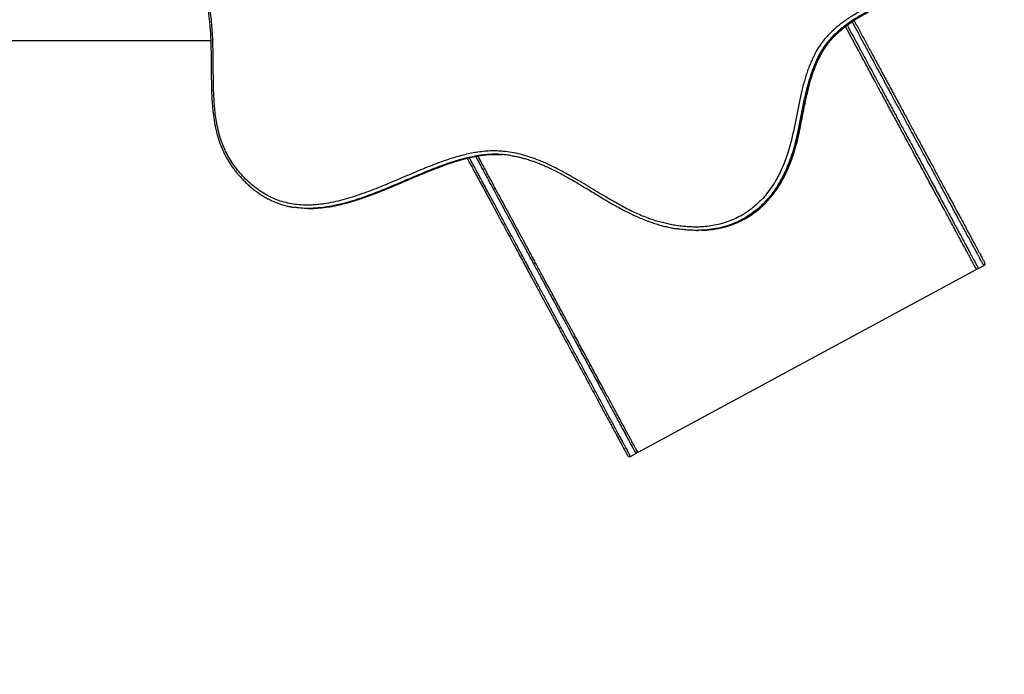
# Model space of a CAD drawing. Units: millimetres. Extents: x 0.6 to 12.9, y 0.4 to 9.
# Drawn here: x 6.5 to 8.3, y 5.1 to 6.3 of the extents above; entities that cross this region are included whole.
import ezdxf

# ---------------------------------------------------------------- set-up
doc = ezdxf.new("R2010")
doc.units = ezdxf.units.MM
doc.header["$PDSIZE"] = -1
doc.styles.add('SLDTEXTSTYLE0', font='TXT', dxfattribs={"width": 0.75})
doc.dimstyles.new('SLDDIMSTYLE0', dxfattribs={"dimtxt": 0.3, "dimasz": 0.3302, "dimexe": 0, "dimexo": 0.0625, "dimgap": 0.075, "dimtad": 1, "dimdec": 0, "dimlfac": 100, "dimrnd": 1e-09, "dimzin": 12, "dimdsep": 46, "dimtxsty": 'SLDTEXTSTYLE0', "dimsah": 1, "dimcen": 0.09, "dimadec": 0, "dimazin": 3, "dimtfac": 1, "dimtdec": 0, "dimtofl": 0, "dimtmove": 0, "dimatfit": 3, "dimfxl": 0, "dimfrac": 2, "dimtolj": 1, "dimtzin": 12, "dimarcsym": 0})

# ---------------------------------------------------------------- blocks, each defined once
blk = doc.blocks.new('_D')
at = {"color": 161, "linetype": 'Continuous', "lineweight": 18}
for p, q in [((3.2857, 4.3086), (3.2857, 2.859)), ((9.766, 4.2721), (9.766, 2.859)), ((9.766, 2.959), (3.2857, 2.959)), ((9.766, 2.959), (6.1259, 2.959))]:
    blk.add_line(p, q, dxfattribs=at)
for points in [[(3.2857, 2.959), (3.6159, 2.9082), (3.6159, 3.0098)], [(9.766, 2.959), (9.4358, 3.0098), (9.4358, 2.9082)]]:
    blk.add_solid(points, dxfattribs=at)
at = {"color": 161, "linetype": 'Continuous', "lineweight": 18, "insert": (6.1259, 3.3457), "char_height": 0.3, "attachment_point": 1, "style": 'SLDTEXTSTYLE0'}
blk.add_mtext('648', dxfattribs=at)
blk = doc.blocks.new('_D_1')
at = {"color": 161, "linetype": 'Continuous', "lineweight": 18}
for p, q in [((9.444, 8.996), (10.866, 8.996)), ((10.766, 8.996), (10.766, 3.959)), ((9.4926, 3.959), (10.866, 3.959))]:
    blk.add_line(p, q, dxfattribs=at)
for points in [[(10.766, 8.996), (10.7152, 8.6658), (10.8168, 8.6658)], [(10.766, 3.959), (10.8168, 4.2892), (10.7152, 4.2892)]]:
    blk.add_solid(points, dxfattribs=at)
at = {"color": 161, "linetype": 'Continuous', "lineweight": 18, "insert": (10.3792, 6.1242), "char_height": 0.3, "attachment_point": 1, "rotation": 90, "style": 'SLDTEXTSTYLE0'}
blk.add_mtext('504', dxfattribs=at)

msp = doc.modelspace()

# ---------------------------------------------------------------- linework, layer by layer
at = {"color": 7, "linetype": 'Continuous', "lineweight": 25}
for p, q in [((6.2131, 6.2149), (6.8569, 6.2149)), ((7.0343, 5.9099), (7.037, 5.9099)), ((7.74, 5.87), (7.7426, 5.87)), ((7.7426, 5.8701), (7.7448, 5.8701)), ((8.2478, 5.8019), (8.2496, 5.7986)), ((8.2628, 5.8057), (8.2532, 5.8005)), ((8.2496, 5.7986), (7.6336, 5.4661)), ((7.6204, 5.459), (7.6301, 5.4642)), ((7.6318, 5.4695), (7.6336, 5.4661))]:
    msp.add_line(p, q, dxfattribs=at)
for centre, start, end in [((8.2513, 5.804), 208.353, 298.353), ((8.2609, 5.8092), 298.353, 28.353), ((7.6282, 5.4678), 298.353, 28.353), ((7.6185, 5.4625), 208.353, 298.353)]:
    msp.add_arc(centre, 0.004, start, end, dxfattribs=at)
for points, knots in [([(7.1222, 7.3152), (7.1198, 7.3165), (7.115, 7.3191), (7.1075, 7.3225), (7.0999, 7.3255), (7.0924, 7.328), (7.0851, 7.3299), (7.078, 7.3315), (7.0708, 7.3326), (7.0634, 7.3334), (7.056, 7.3338), (7.0484, 7.3338), (7.0408, 7.3334), (7.031, 7.3323), (7.0189, 7.3302), (7.0047, 7.3262), (6.9907, 7.321), (6.9785, 7.3153), (6.968, 7.3096), (6.9592, 7.3041), (6.9505, 7.2983), (6.942, 7.2919), (6.9338, 7.2851), (6.9257, 7.2778), (6.9179, 7.2702), (6.9105, 7.2622), (6.9034, 7.2541), (6.8968, 7.2457), (6.8904, 7.2371), (6.8844, 7.2281), (6.8786, 7.2188), (6.8731, 7.2091), (6.8681, 7.1991), (6.8629, 7.1877), (6.8579, 7.1749), (6.8533, 7.1605), (6.8496, 7.1456), (6.8467, 7.1304), (6.8444, 7.1149), (6.8417, 7.0941), (6.839, 7.0703), (6.8353, 7.0439), (6.8316, 7.0239), (6.8281, 7.0081), (6.8251, 6.9962), (6.8217, 6.9844), (6.8175, 6.9714), (6.8124, 6.9572), (6.8061, 6.9419), (6.7992, 6.9269), (6.7918, 6.9121), (6.7837, 6.8975), (6.7752, 6.8834), (6.7665, 6.8697), (6.7571, 6.8561), (6.7471, 6.8423), (6.7365, 6.8284), (6.726, 6.8144), (6.7161, 6.8006), (6.7071, 6.7868), (6.7003, 6.7753), (6.6953, 6.7657), (6.6919, 6.7582), (6.6887, 6.7506), (6.686, 6.7429), (6.6836, 6.7351), (6.6815, 6.7273), (6.6798, 6.7194), (6.6778, 6.7086), (6.6762, 6.6948), (6.6754, 6.6796), (6.6755, 6.6658), (6.6762, 6.6534), (6.6775, 6.6411), (6.6793, 6.6286), (6.6816, 6.6162), (6.6845, 6.6037), (6.6879, 6.5914), (6.6923, 6.5778), (6.6979, 6.563), (6.7048, 6.5472), (6.7125, 6.5318), (6.721, 6.5166), (6.7301, 6.5017), (6.7396, 6.4874), (6.7492, 6.4737), (6.763, 6.4549), (6.7775, 6.436), (6.7923, 6.4164), (6.8021, 6.4029), (6.8105, 6.3906), (6.8176, 6.3795), (6.8243, 6.368), (6.8304, 6.3561), (6.836, 6.3437), (6.841, 6.3308), (6.8454, 6.3175), (6.8494, 6.3034), (6.8528, 6.2885), (6.8556, 6.2726), (6.8577, 6.2567), (6.8592, 6.2405), (6.8603, 6.2242), (6.8611, 6.2022), (6.8615, 6.1766), (6.8616, 6.1472), (6.862, 6.1241), (6.863, 6.1057), (6.864, 6.0919), (6.8656, 6.078), (6.8679, 6.0636), (6.8706, 6.0512), (6.8735, 6.0409), (6.876, 6.0332), (6.8788, 6.0255), (6.882, 6.0179), (6.8855, 6.0105), (6.8905, 6.0015), (6.8971, 5.991), (6.9057, 5.9794), (6.9152, 5.9684), (6.9255, 5.9582), (6.9365, 5.9488), (6.9461, 5.9418), (6.9542, 5.9367), (6.9605, 5.9331), (6.967, 5.9298), (6.9756, 5.926), (6.9867, 5.922), (7.0003, 5.9187), (7.0143, 5.9166), (7.0276, 5.9158), (7.04, 5.9159), (7.0514, 5.9167), (7.0647, 5.9184), (7.0799, 5.9211), (7.0971, 5.9253), (7.1142, 5.9303), (7.1314, 5.9361), (7.1484, 5.9424), (7.1706, 5.9511), (7.1978, 5.9626), (7.2248, 5.9741), (7.2465, 5.9831), (7.2628, 5.9895), (7.2793, 5.9956), (7.2942, 6.0006), (7.3075, 6.0046), (7.3192, 6.0076), (7.331, 6.0103), (7.343, 6.0123), (7.3552, 6.0138), (7.3676, 6.0145), (7.3801, 6.0143), (7.3937, 6.0132), (7.4083, 6.011), (7.4239, 6.0074), (7.4393, 6.0027), (7.4547, 5.997), (7.4699, 5.9905), (7.4846, 5.9834), (7.4986, 5.976), (7.5129, 5.968), (7.5279, 5.9592), (7.5489, 5.9466), (7.5718, 5.9326), (7.5933, 5.9202), (7.608, 5.9122), (7.6192, 5.9064), (7.6306, 5.901), (7.6422, 5.896), (7.654, 5.8915), (7.6652, 5.8877), (7.6757, 5.8846), (7.6856, 5.8822), (7.6955, 5.8801), (7.7056, 5.8784), (7.7158, 5.8771), (7.7261, 5.8763), (7.7365, 5.8759), (7.7478, 5.8761), (7.76, 5.8771), (7.7731, 5.8791), (7.7862, 5.8821), (7.7992, 5.8863), (7.812, 5.8916), (7.8224, 5.8972), (7.8305, 5.9022), (7.8365, 5.9064), (7.8424, 5.9108), (7.8498, 5.917), (7.8584, 5.9254), (7.868, 5.9363), (7.8768, 5.9482), (7.8836, 5.959), (7.8888, 5.9684), (7.894, 5.9786), (7.8998, 5.9919), (7.9058, 6.0084), (7.9103, 6.0237), (7.9138, 6.0374), (7.9173, 6.0536), (7.9214, 6.0739), (7.9261, 6.0983), (7.931, 6.1208), (7.9355, 6.1382), (7.9392, 6.1505), (7.9422, 6.1598), (7.9456, 6.1689), (7.9493, 6.178), (7.9535, 6.1869), (7.9588, 6.1968), (7.9642, 6.2055), (7.9697, 6.2131), (7.9742, 6.2187), (7.9789, 6.224), (7.9856, 6.2309), (7.9934, 6.238), (8.0024, 6.2452), (8.0105, 6.2511), (8.0188, 6.2567), (8.0301, 6.2638), (8.0447, 6.2721), (8.0662, 6.2834), (8.0916, 6.2958), (8.1157, 6.3077), (8.1348, 6.3179), (8.1489, 6.3259), (8.1628, 6.3345), (8.1759, 6.3437), (8.1882, 6.3535), (8.1978, 6.3622), (8.205, 6.3697), (8.2102, 6.3757), (8.2153, 6.3819), (8.2215, 6.3904), (8.2286, 6.4014), (8.2361, 6.4154), (8.2415, 6.4277), (8.2453, 6.4379), (8.2486, 6.4481), (8.2519, 6.4609), (8.2547, 6.4765), (8.2563, 6.4924), (8.2567, 6.5085), (8.2558, 6.5244), (8.2537, 6.5401), (8.2509, 6.5532), (8.248, 6.5635), (8.2453, 6.572), (8.2419, 6.5811), (8.2377, 6.5907), (8.2329, 6.6002), (8.2278, 6.6094), (8.2223, 6.6185), (8.2145, 6.6305), (8.2031, 6.6469), (8.1908, 6.6637), (8.18, 6.6785), (8.1721, 6.6898), (8.1644, 6.7013), (8.1571, 6.7131), (8.1504, 6.7254), (8.1446, 6.738), (8.14, 6.7509), (8.1366, 6.764), (8.1342, 6.7776), (8.133, 6.791), (8.1326, 6.8041), (8.1331, 6.8168), (8.1343, 6.8316), (8.1367, 6.8486), (8.1403, 6.8678), (8.1446, 6.8869), (8.1492, 6.9061), (8.1539, 6.9253), (8.158, 6.9436), (8.1614, 6.9611), (8.1634, 6.9752), (8.1645, 6.9865), (8.165, 6.9951), (8.1651, 7.0038), (8.1647, 7.0134), (8.1636, 7.0241), (8.1616, 7.0357), (8.1587, 7.0472), (8.1549, 7.0584), (8.1503, 7.0692), (8.1449, 7.0795), (8.1387, 7.0894), (8.1316, 7.0989), (8.1235, 7.1078), (8.1146, 7.1161), (8.1048, 7.1235), (8.0945, 7.13), (8.0839, 7.1353), (8.0729, 7.1397), (8.0615, 7.1432), (8.0499, 7.1457), (8.0384, 7.1475), (8.027, 7.1486), (8.0155, 7.1493), (8, 7.1498), (7.9806, 7.1496), (7.9567, 7.1486), (7.9321, 7.1475), (7.911, 7.1469), (7.8941, 7.1471), (7.8813, 7.1478), (7.8686, 7.1493), (7.857, 7.1515), (7.8467, 7.1543), (7.8375, 7.1574), (7.8285, 7.1613), (7.8198, 7.1659), (7.8115, 7.1712), (7.8037, 7.1773), (7.7963, 7.1842), (7.7891, 7.1921), (7.7823, 7.2011), (7.7759, 7.2112), (7.7701, 7.2219), (7.7646, 7.2338), (7.7594, 7.247), (7.7544, 7.2613), (7.7498, 7.2758), (7.7455, 7.2903), (7.7411, 7.3049), (7.7366, 7.3194), (7.7316, 7.3337), (7.7265, 7.3468), (7.721, 7.3585), (7.7153, 7.3689), (7.7088, 7.3789), (7.7014, 7.3881), (7.6934, 7.3965), (7.6847, 7.4042), (7.6754, 7.4111), (7.665, 7.4175), (7.6535, 7.4233), (7.641, 7.4283), (7.628, 7.4323), (7.6156, 7.435), (7.6039, 7.4367), (7.593, 7.4376), (7.5821, 7.4379), (7.571, 7.4377), (7.5598, 7.4368), (7.5485, 7.4353), (7.5372, 7.4332), (7.5262, 7.4306), (7.5155, 7.4276), (7.5051, 7.4242), (7.4948, 7.4203), (7.4845, 7.4159), (7.4743, 7.4112), (7.4643, 7.406), (7.4544, 7.4004), (7.4423, 7.393), (7.4282, 7.3834), (7.4123, 7.3713), (7.397, 7.3583), (7.3821, 7.3444), (7.3678, 7.3296), (7.3538, 7.3143), (7.3398, 7.299), (7.3271, 7.2856), (7.3155, 7.2742), (7.3068, 7.2663), (7.2995, 7.2604), (7.2939, 7.2561), (7.288, 7.2522), (7.2822, 7.2488), (7.2767, 7.2461), (7.2713, 7.2439), (7.2657, 7.2422), (7.26, 7.241), (7.2543, 7.2405), (7.2485, 7.2406), (7.2427, 7.2412), (7.2359, 7.2425), (7.2281, 7.2449), (7.2196, 7.2485), (7.2112, 7.2528), (7.2029, 7.2578), (7.1948, 7.2632), (7.1847, 7.2704), (7.1717, 7.2802), (7.1587, 7.2904), (7.1473, 7.2989), (7.1388, 7.3049), (7.1305, 7.3104), (7.125, 7.3136), (7.1222, 7.3152)], [0, 0, 0, 0, 0.001572, 0.003148, 0.004737, 0.00633, 0.007748, 0.009165, 0.010596, 0.012027, 0.0135, 0.014974, 0.016462, 0.01795, 0.02078, 0.023631, 0.026542, 0.02947, 0.031456, 0.033442, 0.035446, 0.03745, 0.039503, 0.041556, 0.043625, 0.045694, 0.047686, 0.049679, 0.051685, 0.05369, 0.055738, 0.057787, 0.059851, 0.061915, 0.06467, 0.067424, 0.070225, 0.073027, 0.075891, 0.078756, 0.08449, 0.088904, 0.093324, 0.095552, 0.097779, 0.100015, 0.102252, 0.105279, 0.108306, 0.111355, 0.114405, 0.117492, 0.120583, 0.123558, 0.126536, 0.129804, 0.133072, 0.13634, 0.139608, 0.142568, 0.145536, 0.147041, 0.148546, 0.150064, 0.151582, 0.15305, 0.154518, 0.155998, 0.157477, 0.160498, 0.163538, 0.165778, 0.168018, 0.170279, 0.172541, 0.174864, 0.177188, 0.17953, 0.181873, 0.185031, 0.188189, 0.191383, 0.194577, 0.197823, 0.201074, 0.204146, 0.207219, 0.214093, 0.21753, 0.220967, 0.223409, 0.225851, 0.228309, 0.230767, 0.233294, 0.235821, 0.238377, 0.240934, 0.243845, 0.246756, 0.249692, 0.252629, 0.255612, 0.258595, 0.264571, 0.269584, 0.274598, 0.277113, 0.279628, 0.282157, 0.284685, 0.287608, 0.289079, 0.29055, 0.292054, 0.293559, 0.295079, 0.296599, 0.29927, 0.301958, 0.304695, 0.307448, 0.310156, 0.31288, 0.314271, 0.315662, 0.317065, 0.318468, 0.321162, 0.323879, 0.326662, 0.329465, 0.331694, 0.333925, 0.336154, 0.339561, 0.342969, 0.346483, 0.349998, 0.353526, 0.357054, 0.363865, 0.370676, 0.374081, 0.377486, 0.380896, 0.384305, 0.386652, 0.388998, 0.391357, 0.393715, 0.396133, 0.398551, 0.401004, 0.403457, 0.406557, 0.409657, 0.41281, 0.415963, 0.419191, 0.422426, 0.425396, 0.428368, 0.431895, 0.435422, 0.442477, 0.447317, 0.44974, 0.452163, 0.454604, 0.457044, 0.459497, 0.46195, 0.463925, 0.465899, 0.467884, 0.469868, 0.47189, 0.473912, 0.475949, 0.477986, 0.480552, 0.483129, 0.485744, 0.488374, 0.491073, 0.493791, 0.495183, 0.496575, 0.497979, 0.499383, 0.502075, 0.504786, 0.507555, 0.510342, 0.511921, 0.5135, 0.516677, 0.519903, 0.523142, 0.5254, 0.527658, 0.532182, 0.536704, 0.541227, 0.544757, 0.546527, 0.548296, 0.55009, 0.551884, 0.553693, 0.555502, 0.558112, 0.559429, 0.560746, 0.562099, 0.563451, 0.566175, 0.568083, 0.569992, 0.571912, 0.573833, 0.577714, 0.581601, 0.587836, 0.594072, 0.597192, 0.600312, 0.603449, 0.606585, 0.609496, 0.612419, 0.613909, 0.615398, 0.616899, 0.6184, 0.621294, 0.624208, 0.627185, 0.628685, 0.630185, 0.633034, 0.635901, 0.638829, 0.641778, 0.644626, 0.647494, 0.650425, 0.651902, 0.653379, 0.655305, 0.657232, 0.65918, 0.661129, 0.663117, 0.665105, 0.669092, 0.674221, 0.676785, 0.67935, 0.681921, 0.684492, 0.687091, 0.689688, 0.692124, 0.694581, 0.697098, 0.699633, 0.70193, 0.704229, 0.706527, 0.710051, 0.713577, 0.717171, 0.720765, 0.724359, 0.727953, 0.731027, 0.734109, 0.735669, 0.737229, 0.738802, 0.740376, 0.742496, 0.74463, 0.746805, 0.748994, 0.751113, 0.753247, 0.755426, 0.757622, 0.759891, 0.762179, 0.764526, 0.766892, 0.769156, 0.771436, 0.773762, 0.776101, 0.778345, 0.78059, 0.782848, 0.785107, 0.789667, 0.794231, 0.799179, 0.804127, 0.806614, 0.809099, 0.811611, 0.814122, 0.815989, 0.817864, 0.819766, 0.821679, 0.823542, 0.825418, 0.827336, 0.829269, 0.831459, 0.833665, 0.835911, 0.838168, 0.840934, 0.843701, 0.846481, 0.849261, 0.852031, 0.8548, 0.857578, 0.860355, 0.862527, 0.864709, 0.86693, 0.869169, 0.87133, 0.873506, 0.87573, 0.877968, 0.880546, 0.883143, 0.885792, 0.888456, 0.890582, 0.892709, 0.894859, 0.89701, 0.89923, 0.90145, 0.90369, 0.90593, 0.90806, 0.91019, 0.912332, 0.914475, 0.916655, 0.918835, 0.921026, 0.923217, 0.927005, 0.930793, 0.934623, 0.938453, 0.942349, 0.946246, 0.950144, 0.954041, 0.956697, 0.959358, 0.960704, 0.96205, 0.963408, 0.964767, 0.965881, 0.967, 0.96814, 0.96929, 0.970397, 0.971513, 0.972658, 0.97381, 0.975594, 0.977378, 0.979211, 0.981043, 0.982927, 0.984813, 0.988149, 0.992225, 0.994264, 0.996302, 0.99815, 1, 1, 1, 1]), ([(6.8603, 7.1912), (6.8596, 7.1895), (6.8577, 7.1852), (6.8551, 7.1781), (6.8523, 7.17), (6.8499, 7.162), (6.8477, 7.1539), (6.8458, 7.1455), (6.844, 7.1365), (6.8423, 7.1268), (6.8407, 7.1161), (6.8391, 7.1036), (6.8372, 7.0878), (6.8351, 7.0713), (6.833, 7.0554), (6.831, 7.0425), (6.829, 7.0309), (6.8269, 7.0203), (6.8246, 7.01), (6.8221, 6.9999), (6.8192, 6.9897), (6.816, 6.9794), (6.8125, 6.9692), (6.8088, 6.959), (6.8047, 6.9489), (6.8004, 6.939), (6.7958, 6.9291), (6.791, 6.9194), (6.7858, 6.9096), (6.7802, 6.8996), (6.7742, 6.8896), (6.7679, 6.8794), (6.7611, 6.8692), (6.7539, 6.8587), (6.7461, 6.8481), (6.7368, 6.8356), (6.7276, 6.8235), (6.7192, 6.812), (6.713, 6.8032), (6.7075, 6.795), (6.7027, 6.7874), (6.6985, 6.7802), (6.6947, 6.7733), (6.6913, 6.7664), (6.6881, 6.7592), (6.6852, 6.7521), (6.6826, 6.7449), (6.6803, 6.7376), (6.6784, 6.7304), (6.6766, 6.7229), (6.6752, 6.7153), (6.6739, 6.7075), (6.673, 6.6995), (6.6723, 6.6913), (6.6718, 6.6829), (6.6717, 6.6744), (6.6718, 6.6657), (6.6722, 6.6569), (6.6729, 6.6481), (6.6739, 6.6391), (6.6752, 6.6301), (6.6768, 6.621), (6.6787, 6.6118), (6.6809, 6.6026), (6.6834, 6.5933), (6.6862, 6.5841), (6.6893, 6.575), (6.6927, 6.5659), (6.6963, 6.5568), (6.7003, 6.5478), (6.7046, 6.5388), (6.7092, 6.5298), (6.7142, 6.5206), (6.7195, 6.5112), (6.7253, 6.5017), (6.7316, 6.4919), (6.7385, 6.4817), (6.7462, 6.4708), (6.7548, 6.459), (6.7649, 6.4455), (6.7757, 6.4314), (6.7858, 6.418), (6.7943, 6.4066), (6.8013, 6.3968), (6.8074, 6.3878), (6.8127, 6.3796), (6.8173, 6.372), (6.8215, 6.3646), (6.8254, 6.357), (6.8292, 6.3492), (6.8327, 6.3411), (6.836, 6.3329), (6.839, 6.3245), (6.8418, 6.3159), (6.8444, 6.3071), (6.8466, 6.2982), (6.8487, 6.2892), (6.8505, 6.2798), (6.852, 6.2701), (6.8534, 6.26), (6.8546, 6.2493), (6.8556, 6.2381), (6.8564, 6.2261), (6.857, 6.2132), (6.8574, 6.1989), (6.8576, 6.1825), (6.8577, 6.1644), (6.8579, 6.1464), (6.8582, 6.1304), (6.8586, 6.1171), (6.8592, 6.1052), (6.8601, 6.0946), (6.861, 6.0847), (6.8622, 6.0755), (6.8636, 6.0668), (6.8652, 6.0583), (6.867, 6.05), (6.8692, 6.0419), (6.8715, 6.0342), (6.8741, 6.0269), (6.8768, 6.02), (6.8798, 6.0132), (6.8831, 6.0067), (6.8866, 6.0002), (6.8904, 5.9939), (6.8944, 5.9878), (6.8987, 5.9817), (6.9033, 5.9758), (6.9083, 5.9699), (6.9134, 5.9641), (6.9189, 5.9586), (6.9246, 5.9532), (6.9304, 5.948), (6.9364, 5.9432), (6.9425, 5.9387), (6.9486, 5.9345), (6.9547, 5.9308), (6.9607, 5.9274), (6.9667, 5.9244), (6.9729, 5.9216), (6.9793, 5.9191), (6.9858, 5.9169), (6.9923, 5.915), (6.9989, 5.9135), (7.0044, 5.9124), (7.0077, 5.9119), (7.0088, 5.9118)], [0, 0, 0, 0, 0.003812, 0.00978, 0.015643, 0.021419, 0.027098, 0.032993, 0.03918, 0.04585, 0.053185, 0.061542, 0.071762, 0.085749, 0.095752, 0.104655, 0.112656, 0.12001, 0.126907, 0.134203, 0.141513, 0.148905, 0.156355, 0.16385, 0.171375, 0.178914, 0.18645, 0.193971, 0.201629, 0.209611, 0.217774, 0.226149, 0.234764, 0.243654, 0.252864, 0.262539, 0.276567, 0.284927, 0.292534, 0.299353, 0.305608, 0.311444, 0.316611, 0.322123, 0.327517, 0.332863, 0.338151, 0.343375, 0.348515, 0.353679, 0.359044, 0.364474, 0.369987, 0.3756, 0.38132, 0.387171, 0.39312, 0.399131, 0.405211, 0.411367, 0.417606, 0.423932, 0.430353, 0.436872, 0.443502, 0.450116, 0.456727, 0.463435, 0.470202, 0.476989, 0.48386, 0.490942, 0.498216, 0.505721, 0.513493, 0.521569, 0.530151, 0.539389, 0.549528, 0.561021, 0.574916, 0.587022, 0.596518, 0.604926, 0.612441, 0.619311, 0.625384, 0.631109, 0.637147, 0.643211, 0.649307, 0.65544, 0.661614, 0.667831, 0.674097, 0.680413, 0.68678, 0.69323, 0.699979, 0.70698, 0.714289, 0.721977, 0.730142, 0.738922, 0.748533, 0.759324, 0.772579, 0.785817, 0.796256, 0.805285, 0.813251, 0.82053, 0.827279, 0.83361, 0.839597, 0.845298, 0.851338, 0.857102, 0.86263, 0.867968, 0.87306, 0.87814, 0.883247, 0.888369, 0.893492, 0.898591, 0.903725, 0.909103, 0.914514, 0.919972, 0.925492, 0.931078, 0.93667, 0.942171, 0.947588, 0.952923, 0.958183, 0.962853, 0.967796, 0.972762, 0.977751, 0.98274, 0.987702, 0.992615, 0.997544, 1, 1, 1, 1]), ([(7.7728, 5.8723), (7.774, 5.8725), (7.7777, 5.873), (7.7838, 5.8743), (7.7911, 5.8761), (7.7982, 5.8781), (7.8051, 5.8805), (7.8119, 5.8831), (7.8184, 5.8859), (7.8248, 5.8891), (7.831, 5.8925), (7.8371, 5.8962), (7.843, 5.9001), (7.8486, 5.9043), (7.8541, 5.9087), (7.8594, 5.9134), (7.8646, 5.9183), (7.8696, 5.9235), (7.8744, 5.929), (7.8791, 5.9348), (7.8836, 5.9408), (7.888, 5.947), (7.8922, 5.9536), (7.8962, 5.9604), (7.9, 5.9675), (7.9036, 5.9748), (7.9071, 5.9825), (7.9104, 5.9905), (7.9135, 5.9988), (7.9165, 6.0074), (7.9193, 6.0164), (7.9219, 6.0258), (7.9244, 6.0358), (7.9269, 6.0468), (7.9295, 6.0593), (7.9326, 6.0751), (7.9358, 6.0914), (7.939, 6.1069), (7.9417, 6.1192), (7.9444, 6.1301), (7.9471, 6.1399), (7.9498, 6.1489), (7.9525, 6.1572), (7.9554, 6.1651), (7.9585, 6.1729), (7.9618, 6.1801), (7.9651, 6.1867), (7.9684, 6.1929), (7.9721, 6.1989), (7.9759, 6.2047), (7.9799, 6.2101), (7.984, 6.2152), (7.9883, 6.22), (7.9929, 6.2247), (7.9978, 6.2294), (8.0032, 6.2342), (8.009, 6.2389), (8.0153, 6.2436), (8.0217, 6.2482), (8.0261, 6.251), (8.0282, 6.2524)], [0, 0, 0, 0, 0.007632, 0.023885, 0.039947, 0.055813, 0.071441, 0.086799, 0.101914, 0.116887, 0.131904, 0.146906, 0.161827, 0.176612, 0.1912, 0.205941, 0.220807, 0.235771, 0.250873, 0.266153, 0.281589, 0.297219, 0.313077, 0.329162, 0.345518, 0.362187, 0.379215, 0.396648, 0.414536, 0.432931, 0.451889, 0.471419, 0.491812, 0.514106, 0.53919, 0.569088, 0.610825, 0.639214, 0.664472, 0.68675, 0.706994, 0.725708, 0.743223, 0.759773, 0.777241, 0.793817, 0.807698, 0.82243, 0.836868, 0.851078, 0.864997, 0.878575, 0.891819, 0.905148, 0.919547, 0.934508, 0.950168, 0.966681, 0.984217, 1, 1, 1, 1]), ([(8.0268, 6.2515), (8.0269, 6.2513), (8.0304, 6.2449), (8.0373, 6.2321), (8.0475, 6.2132), (8.0562, 6.197), (8.0633, 6.1838), (8.0689, 6.1736), (8.0739, 6.1642), (8.0784, 6.1558), (8.0825, 6.1484), (8.0863, 6.1412), (8.0903, 6.1338), (8.0943, 6.1264), (8.0983, 6.1189), (8.1021, 6.112), (8.1057, 6.1053), (8.1092, 6.0989), (8.1129, 6.092), (8.117, 6.0845), (8.1215, 6.076), (8.1263, 6.0671), (8.1314, 6.0576), (8.1368, 6.0477), (8.1424, 6.0373), (8.1482, 6.0265), (8.1542, 6.0154), (8.1603, 6.0041), (8.168, 5.9899), (8.1771, 5.973), (8.1877, 5.9533), (8.1971, 5.936), (8.2051, 5.9212), (8.2118, 5.9088), (8.2178, 5.8975), (8.2233, 5.8874), (8.2281, 5.8785), (8.2328, 5.8698), (8.2371, 5.8618), (8.241, 5.8545), (8.2446, 5.8479), (8.2479, 5.8419), (8.2508, 5.8365), (8.2536, 5.8313), (8.256, 5.8267), (8.2582, 5.8227), (8.26, 5.8195), (8.2615, 5.8167), (8.2627, 5.8144), (8.2636, 5.8128), (8.2641, 5.8117), (8.2644, 5.8112), (8.2645, 5.8111), (8.2645, 5.8111)], [0, 0, 0, 0, 0.001039, 0.032346, 0.063672, 0.095, 0.111991, 0.128982, 0.145962, 0.159083, 0.172238, 0.185382, 0.198487, 0.215069, 0.231669, 0.248344, 0.265084, 0.281833, 0.298514, 0.318861, 0.339261, 0.35965, 0.379994, 0.400294, 0.420172, 0.44008, 0.460028, 0.479991, 0.499916, 0.533734, 0.567556, 0.601376, 0.623091, 0.644807, 0.666516, 0.683059, 0.699623, 0.716169, 0.732688, 0.74768, 0.762745, 0.777829, 0.792881, 0.807862, 0.826325, 0.844843, 0.863391, 0.881892, 0.905477, 0.929089, 0.95273, 0.976381, 1, 1, 1, 1]), ([(8.2477, 5.8021), (8.2477, 5.8022), (8.2476, 5.8023), (8.2472, 5.8031), (8.2467, 5.8041), (8.2459, 5.8054), (8.2449, 5.8073), (8.2436, 5.8097), (8.242, 5.8127), (8.2401, 5.8163), (8.2379, 5.8203), (8.2353, 5.8252), (8.2322, 5.8309), (8.2287, 5.8373), (8.2249, 5.8444), (8.2207, 5.8522), (8.2166, 5.8597), (8.2128, 5.8668), (8.2082, 5.8754), (8.2022, 5.8865), (8.1948, 5.9002), (8.1854, 5.9177), (8.1738, 5.939), (8.1603, 5.9641), (8.1491, 5.985), (8.1402, 6.0014), (8.1342, 6.0126), (8.1288, 6.0226), (8.124, 6.0314), (8.1194, 6.04), (8.1149, 6.0483), (8.1106, 6.0562), (8.1066, 6.0637), (8.1028, 6.0707), (8.0991, 6.0776), (8.0953, 6.0845), (8.0914, 6.0917), (8.0875, 6.099), (8.0835, 6.1064), (8.0794, 6.114), (8.0751, 6.122), (8.0703, 6.1309), (8.0656, 6.1397), (8.0611, 6.148), (8.0569, 6.1557), (8.0527, 6.1636), (8.0469, 6.1743), (8.0396, 6.1878), (8.0307, 6.2044), (8.0216, 6.2211), (8.0151, 6.2333), (8.0116, 6.2396), (8.0112, 6.2405)], [0, 0, 0, 0, 0.03752, 0.056322, 0.075123, 0.094158, 0.11319, 0.132405, 0.151614, 0.16797, 0.184405, 0.201147, 0.218021, 0.234273, 0.250657, 0.267406, 0.284257, 0.296321, 0.308386, 0.332638, 0.357115, 0.381625, 0.424848, 0.468085, 0.511279, 0.532919, 0.554555, 0.571121, 0.587684, 0.604435, 0.621185, 0.638323, 0.655515, 0.67164, 0.687792, 0.706636, 0.725482, 0.744328, 0.763168, 0.780207, 0.797344, 0.814907, 0.832668, 0.845834, 0.859005, 0.872319, 0.885634, 0.912515, 0.939402, 0.967547, 0.995713, 1, 1, 1, 1]), ([(7.0715, 5.9127), (7.074, 5.9131), (7.0795, 5.914), (7.0881, 5.9158), (7.0975, 5.918), (7.1072, 5.9206), (7.1175, 5.9236), (7.1284, 5.9271), (7.14, 5.9311), (7.1526, 5.9357), (7.1663, 5.941), (7.1815, 5.9472), (7.1994, 5.9547), (7.2192, 5.9632), (7.2384, 5.9713), (7.2552, 5.9782), (7.2694, 5.9838), (7.2823, 5.9885), (7.2939, 5.9926), (7.3044, 5.996), (7.3142, 5.9989), (7.3234, 6.0013), (7.332, 6.0033), (7.3402, 6.005), (7.3456, 6.0058), (7.3481, 6.0062)], [0, 0, 0, 0, 0.025846, 0.057357, 0.09024, 0.124727, 0.161118, 0.199822, 0.241433, 0.287019, 0.336632, 0.3916, 0.455069, 0.535363, 0.610645, 0.668832, 0.720473, 0.767151, 0.808889, 0.846523, 0.881236, 0.913649, 0.944183, 0.973144, 1, 1, 1, 1]), ([(7.3233, 6.0012), (7.3241, 5.9996), (7.3274, 5.9935), (7.3321, 5.9849), (7.3372, 5.9754), (7.3412, 5.9681), (7.3453, 5.9604), (7.3503, 5.9512), (7.3562, 5.9402), (7.3632, 5.9273), (7.3703, 5.914), (7.3777, 5.9003), (7.3852, 5.8864), (7.3955, 5.8675), (7.406, 5.848), (7.4152, 5.8308), (7.4207, 5.8206), (7.4249, 5.813), (7.4289, 5.8054), (7.4329, 5.798), (7.4368, 5.7908), (7.4404, 5.7841), (7.4438, 5.778), (7.4468, 5.7723), (7.4497, 5.7669), (7.4535, 5.7599), (7.4579, 5.7517), (7.4631, 5.7421), (7.4685, 5.7321), (7.4733, 5.7232), (7.4774, 5.7157), (7.4806, 5.7097), (7.4839, 5.7035), (7.4877, 5.6965), (7.492, 5.6886), (7.4967, 5.6798), (7.5025, 5.6691), (7.5093, 5.6565), (7.5171, 5.6421), (7.525, 5.6274), (7.5356, 5.6078), (7.547, 5.5867), (7.5573, 5.5676), (7.564, 5.5552), (7.5689, 5.546), (7.5738, 5.537), (7.5786, 5.5281), (7.5833, 5.5194), (7.5879, 5.5108), (7.5924, 5.5024), (7.596, 5.4958), (7.5986, 5.4909), (7.6005, 5.4875), (7.6023, 5.4842), (7.6043, 5.4804), (7.6066, 5.4763), (7.6087, 5.4723), (7.6105, 5.469), (7.6118, 5.4666), (7.6127, 5.4649), (7.6136, 5.4632), (7.6144, 5.4617), (7.6149, 5.4608), (7.615, 5.4607), (7.615, 5.4606)], [0, 0, 0, 0, 0.008764, 0.033411, 0.045794, 0.058175, 0.070634, 0.083092, 0.102163, 0.121236, 0.140556, 0.159879, 0.179614, 0.199351, 0.238895, 0.260303, 0.271027, 0.281749, 0.292678, 0.303603, 0.314766, 0.32593, 0.336245, 0.346562, 0.357022, 0.367485, 0.388763, 0.410056, 0.431245, 0.452484, 0.463243, 0.474001, 0.484836, 0.495672, 0.509522, 0.523384, 0.537238, 0.558343, 0.579452, 0.600782, 0.622111, 0.664772, 0.692141, 0.705845, 0.719549, 0.733394, 0.747237, 0.761217, 0.775194, 0.790615, 0.80617, 0.81419, 0.82221, 0.830322, 0.838433, 0.853758, 0.869196, 0.884909, 0.900687, 0.913011, 0.925335, 0.950081, 0.975023, 1, 1, 1, 1]), ([(7.6317, 5.4697), (7.6317, 5.4697), (7.6316, 5.4698), (7.6312, 5.4707), (7.6307, 5.4716), (7.6299, 5.473), (7.6289, 5.4749), (7.6276, 5.4773), (7.626, 5.4803), (7.6241, 5.4838), (7.6219, 5.4879), (7.6192, 5.4928), (7.6162, 5.4985), (7.6127, 5.5049), (7.6089, 5.5119), (7.6047, 5.5197), (7.6006, 5.5273), (7.5968, 5.5344), (7.5922, 5.5429), (7.5862, 5.554), (7.5788, 5.5677), (7.5693, 5.5852), (7.5578, 5.6066), (7.5443, 5.6317), (7.533, 5.6525), (7.5242, 5.669), (7.5181, 5.6801), (7.5127, 5.6901), (7.508, 5.699), (7.5034, 5.7075), (7.4989, 5.7158), (7.4946, 5.7238), (7.4905, 5.7313), (7.4868, 5.7382), (7.4831, 5.7451), (7.4793, 5.7521), (7.4754, 5.7593), (7.4715, 5.7666), (7.4675, 5.7739), (7.4634, 5.7816), (7.4591, 5.7896), (7.4543, 5.7985), (7.4496, 5.8072), (7.445, 5.8156), (7.4409, 5.8233), (7.4366, 5.8312), (7.4309, 5.8419), (7.4236, 5.8554), (7.4146, 5.8719), (7.4056, 5.8887), (7.3965, 5.9056), (7.389, 5.9195), (7.383, 5.9305), (7.3776, 5.9405), (7.3714, 5.9521), (7.3651, 5.9637), (7.3598, 5.9736), (7.3554, 5.9818), (7.3503, 5.9912), (7.3461, 5.999), (7.3433, 6.0041), (7.3427, 6.0053)], [0, 0, 0, 0, 0.0317324, 0.0476342, 0.0635354, 0.0796341, 0.0957312, 0.1119817, 0.1282284, 0.1420609, 0.1559611, 0.1701205, 0.1843919, 0.1981374, 0.211994, 0.2261597, 0.2404113, 0.2506144, 0.2608185, 0.2813298, 0.302031, 0.3227607, 0.3593169, 0.3958843, 0.4324162, 0.4507182, 0.469017, 0.4830272, 0.4970358, 0.5112027, 0.5253695, 0.539864, 0.5544038, 0.5680419, 0.5817022, 0.5976396, 0.6135785, 0.6295181, 0.6454524, 0.6598625, 0.6743562, 0.6892102, 0.7042322, 0.7153671, 0.7265062, 0.7377665, 0.7490283, 0.7717627, 0.7945025, 0.8183064, 0.8421276, 0.8660584, 0.8780641, 0.8900695, 0.9103659, 0.9306595, 0.9444431, 0.9582359, 0.9720243, 0.9932373, 1, 1, 1, 1]), ([(7.4028, 6.006), (7.4, 6.0064), (7.3933, 6.0074), (7.3826, 6.0082), (7.371, 6.0085), (7.3592, 6.0079), (7.3498, 6.0069), (7.3444, 6.006), (7.3428, 6.0057)], [0, 0, 0, 0, 0.144345, 0.337374, 0.530396, 0.726101, 0.921826, 1, 1, 1, 1]), ([(7.348, 6.0061), (7.3486, 6.0062), (7.3543, 6.0072), (7.3653, 6.0079), (7.3781, 6.0084), (7.3857, 6.0078), (7.3882, 6.0077)], [0, 0, 0, 0, 0.04654, 0.429522, 0.812813, 1, 1, 1, 1]), ([(7.4027, 6.006), (7.4041, 6.0058), (7.4081, 6.0052), (7.4147, 6.0038), (7.4226, 6.002), (7.4305, 5.9998), (7.4387, 5.9972), (7.447, 5.9943), (7.4556, 5.991), (7.4644, 5.9872), (7.4737, 5.983), (7.4834, 5.9783), (7.4936, 5.9731), (7.5045, 5.9671), (7.5164, 5.9603), (7.5299, 5.9524), (7.5466, 5.9423), (7.5636, 5.9319), (7.5797, 5.9224), (7.5923, 5.9152), (7.6035, 5.909), (7.6138, 5.9036), (7.6235, 5.8988), (7.6332, 5.8944), (7.643, 5.8903), (7.6527, 5.8865), (7.6622, 5.8832), (7.6714, 5.8803), (7.6805, 5.8778), (7.6895, 5.8757), (7.6975, 5.874), (7.7027, 5.8732), (7.7047, 5.8729)], [0, 0, 0, 0, 0.012847, 0.037034, 0.061674, 0.086738, 0.112439, 0.139194, 0.166937, 0.195903, 0.226379, 0.258725, 0.293084, 0.330053, 0.370557, 0.416238, 0.47067, 0.545677, 0.594578, 0.63822, 0.675734, 0.709861, 0.742339, 0.773347, 0.806228, 0.837676, 0.867872, 0.897005, 0.925209, 0.952965, 0.980915, 1, 1, 1, 1]), ([(7.0685, 5.9127), (7.0681, 5.9126), (7.0636, 5.9118), (7.0551, 5.9109), (7.0429, 5.9099), (7.0301, 5.9098), (7.0187, 5.9103), (7.0114, 5.9115), (7.0089, 5.9119)], [0, 0, 0, 0, 0.022673, 0.226287, 0.430008, 0.633549, 0.872132, 1, 1, 1, 1]), ([(7.037, 5.91), (7.0379, 5.9099), (7.0439, 5.9097), (7.0551, 5.9107), (7.0657, 5.9117), (7.071, 5.9127), (7.0713, 5.9127)], [0, 0, 0, 0, 0.080849, 0.527234, 0.974678, 1, 1, 1, 1]), ([(7.7695, 5.8723), (7.7674, 5.872), (7.7608, 5.8709), (7.7506, 5.8702), (7.7391, 5.8699), (7.7288, 5.8702), (7.7185, 5.871), (7.7105, 5.8719), (7.706, 5.8727), (7.7049, 5.8729)], [0, 0, 0, 0, 0.098265, 0.311574, 0.470008, 0.628447, 0.788117, 0.947792, 1, 1, 1, 1]), ([(7.75, 5.8703), (7.7518, 5.8703), (7.7584, 5.8704), (7.766, 5.8711), (7.7717, 5.8722), (7.7727, 5.8724)], [0, 0, 0, 0, 0.2394356, 0.8663051, 1, 1, 1, 1])]:
    msp.add_open_spline(points, degree=3, knots=knots, dxfattribs=at)
at = {"color": 8, "linetype": 'Continuous', "lineweight": 25}
for points, knots in [([(8.0457, 7.1527), (8.0481, 7.1523), (8.0545, 7.1514), (8.0648, 7.1491), (8.0765, 7.1456), (8.088, 7.141), (8.0991, 7.1354), (8.1097, 7.1288), (8.1198, 7.1212), (8.1293, 7.1125), (8.1378, 7.1031), (8.1452, 7.0933), (8.1517, 7.0831), (8.1574, 7.0723), (8.1622, 7.061), (8.1661, 7.0494), (8.1692, 7.0375), (8.1713, 7.0253), (8.1725, 7.0142), (8.1729, 7.0042), (8.1728, 6.9956), (8.1723, 6.9869), (8.1713, 6.9752), (8.1692, 6.9606), (8.1658, 6.9428), (8.1617, 6.9245), (8.1572, 6.906), (8.1527, 6.8874), (8.1485, 6.8687), (8.1448, 6.8499), (8.1423, 6.8329), (8.141, 6.8179), (8.1404, 6.8049), (8.1407, 6.7919), (8.1419, 6.7789), (8.1441, 6.766), (8.1474, 6.7532), (8.1519, 6.7406), (8.1575, 6.7283), (8.164, 6.7164), (8.1712, 6.7048), (8.1788, 6.6934), (8.1866, 6.6822), (8.1974, 6.6673), (8.2098, 6.6505), (8.2211, 6.6343), (8.2289, 6.6223), (8.2345, 6.6131), (8.2398, 6.6036), (8.2447, 6.5938), (8.2491, 6.5837), (8.2536, 6.5718), (8.2578, 6.5579), (8.2607, 6.5447), (8.2624, 6.5338), (8.2634, 6.5255), (8.264, 6.5172), (8.2644, 6.5062), (8.2641, 6.4925), (8.2625, 6.4762), (8.2601, 6.4627), (8.2576, 6.4519), (8.2546, 6.4413), (8.2502, 6.4284), (8.2447, 6.4158), (8.2398, 6.406), (8.2357, 6.3987), (8.2314, 6.3917), (8.2253, 6.3826), (8.2187, 6.3741), (8.2117, 6.366), (8.2061, 6.3602), (8.2003, 6.3546), (8.1922, 6.3474), (8.1816, 6.339), (8.1683, 6.3296), (8.1544, 6.321), (8.1403, 6.3129), (8.121, 6.3027), (8.0966, 6.2906), (8.0711, 6.2781), (8.0499, 6.267), (8.0356, 6.2589), (8.0244, 6.2519), (8.0162, 6.2463), (8.0081, 6.2404), (7.9994, 6.2335), (7.9903, 6.2253), (7.9825, 6.217), (7.9768, 6.21), (7.9726, 6.2043), (7.9688, 6.1984), (7.9648, 6.1917), (7.9607, 6.1842), (7.9568, 6.1757), (7.9531, 6.167), (7.9498, 6.1581), (7.9468, 6.149), (7.9431, 6.1367), (7.9386, 6.1193), (7.9337, 6.0968), (7.929, 6.0723), (7.925, 6.052), (7.9214, 6.0358), (7.9179, 6.022), (7.9134, 6.0067), (7.9073, 5.9899), (7.9014, 5.9763), (7.896, 5.9656), (7.8907, 5.956), (7.8837, 5.9449), (7.8748, 5.9328), (7.8665, 5.9233), (7.8594, 5.9161), (7.852, 5.9093), (7.8424, 5.9016), (7.8322, 5.8948), (7.8236, 5.8899), (7.8169, 5.8865), (7.81, 5.8834), (7.8012, 5.8799), (7.7901, 5.8764), (7.7789, 5.8737), (7.772, 5.8727), (7.7695, 5.8723)], [0, 0, 0, 0, 0.004814, 0.012689, 0.020604, 0.02866, 0.036774, 0.044697, 0.052681, 0.060865, 0.069121, 0.076512, 0.083956, 0.091562, 0.099224, 0.106605, 0.114034, 0.121609, 0.129233, 0.134473, 0.139714, 0.145003, 0.150292, 0.161064, 0.171869, 0.183532, 0.195198, 0.206863, 0.218527, 0.230201, 0.241871, 0.249788, 0.257711, 0.265623, 0.273479, 0.281387, 0.289476, 0.297635, 0.305993, 0.314356, 0.322838, 0.331321, 0.33991, 0.348499, 0.365679, 0.37896, 0.385614, 0.392266, 0.399005, 0.405742, 0.41255, 0.419357, 0.429193, 0.439097, 0.444159, 0.449221, 0.454321, 0.45942, 0.46925, 0.479147, 0.489252, 0.494341, 0.49943, 0.509419, 0.519475, 0.524613, 0.529751, 0.534926, 0.540102, 0.5501, 0.555136, 0.560173, 0.565313, 0.570454, 0.580792, 0.591231, 0.601673, 0.612185, 0.622698, 0.643852, 0.665006, 0.677643, 0.690292, 0.696659, 0.703026, 0.709427, 0.715827, 0.724266, 0.732758, 0.737109, 0.741459, 0.745853, 0.750247, 0.755983, 0.76172, 0.767511, 0.773301, 0.779202, 0.785103, 0.796942, 0.812096, 0.82726, 0.84241, 0.849993, 0.857575, 0.868418, 0.8793, 0.89033, 0.895878, 0.901426, 0.910742, 0.920111, 0.929666, 0.934481, 0.939296, 0.948639, 0.958056, 0.962882, 0.967708, 0.972573, 0.977437, 0.986269, 0.995152, 1, 1, 1, 1]), ([(7.7727, 5.8724), (7.7764, 5.873), (7.7847, 5.8743), (7.7975, 5.8778), (7.811, 5.8826), (7.8241, 5.8887), (7.8358, 5.8954), (7.8462, 5.9026), (7.8554, 5.9099), (7.864, 5.918), (7.8721, 5.9266), (7.8802, 5.9364), (7.888, 5.9475), (7.8956, 5.9598), (7.9023, 5.9727), (7.9083, 5.986), (7.9133, 5.999), (7.9175, 6.0116), (7.9217, 6.0264), (7.926, 6.044), (7.9302, 6.0645), (7.9342, 6.085), (7.9383, 6.1055), (7.9429, 6.1259), (7.9476, 6.1434), (7.9524, 6.1581), (7.9569, 6.1701), (7.9621, 6.1817), (7.9679, 6.1929), (7.9746, 6.2036), (7.9822, 6.2136), (7.9906, 6.2229), (7.9997, 6.2315), (8.0092, 6.2394), (8.0211, 6.2481), (8.0354, 6.2573), (8.0521, 6.2669), (8.0692, 6.2758), (8.0864, 6.2844), (8.1037, 6.2928), (8.1211, 6.3014), (8.1384, 6.3104), (8.1555, 6.32), (8.1701, 6.3291), (8.1822, 6.3376), (8.192, 6.3451), (8.2014, 6.3531), (8.2103, 6.3617), (8.2188, 6.371), (8.2267, 6.381), (8.2342, 6.3918), (8.2409, 6.4031), (8.2469, 6.4149), (8.2522, 6.427), (8.2567, 6.4395), (8.2604, 6.4523), (8.2633, 6.4653), (8.2654, 6.4785), (8.2667, 6.4919), (8.2671, 6.5053), (8.2666, 6.5188), (8.2653, 6.5323), (8.2632, 6.5456), (8.2602, 6.5585), (8.2564, 6.5711), (8.2519, 6.5833), (8.2466, 6.5951), (8.2408, 6.6066), (8.2332, 6.6197), (8.2238, 6.6343), (8.2125, 6.6502), (8.201, 6.666), (8.1895, 6.6817), (8.1783, 6.6977), (8.1692, 6.712), (8.1622, 6.7246), (8.157, 6.7352), (8.1526, 6.7463), (8.1489, 6.7576), (8.1461, 6.7692), (8.1443, 6.781), (8.1433, 6.793), (8.1431, 6.8051), (8.1435, 6.8171), (8.1447, 6.8304), (8.1466, 6.8448), (8.1494, 6.8603), (8.1527, 6.8757), (8.1566, 6.8928), (8.1612, 6.9115), (8.1661, 6.932), (8.1698, 6.9496), (8.1724, 6.9643), (8.174, 6.9761), (8.1751, 6.9879), (8.1756, 6.9997), (8.1753, 7.0117), (8.1742, 7.0237), (8.1721, 7.0357), (8.1693, 7.0476), (8.1655, 7.0591), (8.1608, 7.0705), (8.1551, 7.0817), (8.1484, 7.0925), (8.1407, 7.1027), (8.1325, 7.1119), (8.1236, 7.1201), (8.1144, 7.1273), (8.1046, 7.1337), (8.0944, 7.1392), (8.0838, 7.1438), (8.0728, 7.1475), (8.0616, 7.1505), (8.054, 7.1518), (8.0503, 7.1524)], [0, 0, 0, 0, 0.007333, 0.016636, 0.025969, 0.035299, 0.044595, 0.052056, 0.059542, 0.06704, 0.074531, 0.081994, 0.09094, 0.099913, 0.108902, 0.11789, 0.126847, 0.134581, 0.142316, 0.155065, 0.167825, 0.180594, 0.193356, 0.206101, 0.21884, 0.226663, 0.234513, 0.242359, 0.250184, 0.257986, 0.265846, 0.273735, 0.281651, 0.28957, 0.297456, 0.309871, 0.322289, 0.334729, 0.347185, 0.359643, 0.372085, 0.38477, 0.397457, 0.410134, 0.417969, 0.425823, 0.433676, 0.441515, 0.449338, 0.457473, 0.465636, 0.473809, 0.481973, 0.49011, 0.498238, 0.506394, 0.51456, 0.522715, 0.530843, 0.539027, 0.547239, 0.555461, 0.563673, 0.571856, 0.579811, 0.587788, 0.595779, 0.603769, 0.611735, 0.62392, 0.636114, 0.64832, 0.660523, 0.672713, 0.684894, 0.692172, 0.699481, 0.706789, 0.714076, 0.721336, 0.728637, 0.735959, 0.743298, 0.750637, 0.757953, 0.767561, 0.777177, 0.7868, 0.796418, 0.80929, 0.822162, 0.835028, 0.842234, 0.849457, 0.856675, 0.863879, 0.871068, 0.878471, 0.885909, 0.893358, 0.900793, 0.908193, 0.916109, 0.924057, 0.932004, 0.93992, 0.947391, 0.954889, 0.962389, 0.969863, 0.977383, 0.984923, 0.99247, 1, 1, 1, 1]), ([(8.2628, 5.8057), (8.2628, 5.8057), (8.2628, 5.8058), (8.2623, 5.8066), (8.2617, 5.8079), (8.2607, 5.8096), (8.2597, 5.8116), (8.2583, 5.8141), (8.2565, 5.8174), (8.2543, 5.8215), (8.2516, 5.8266), (8.2484, 5.8325), (8.2449, 5.839), (8.2414, 5.8454), (8.2381, 5.8516), (8.2346, 5.8581), (8.2305, 5.8656), (8.2259, 5.8742), (8.2211, 5.883), (8.2157, 5.893), (8.2098, 5.9039), (8.2029, 5.9167), (8.1943, 5.9327), (8.1845, 5.9509), (8.1741, 5.9702), (8.165, 5.9871), (8.1566, 6.0026), (8.1496, 6.0156), (8.1434, 6.0271), (8.1385, 6.036), (8.1342, 6.0441), (8.1303, 6.0513), (8.1258, 6.0597), (8.121, 6.0686), (8.1157, 6.0783), (8.1106, 6.0878), (8.1056, 6.0971), (8.1015, 6.1047), (8.0982, 6.1107), (8.0953, 6.1162), (8.0918, 6.1226), (8.0876, 6.1304), (8.0831, 6.1388), (8.0788, 6.1468), (8.0747, 6.1543), (8.0698, 6.1634), (8.0631, 6.1758), (8.0539, 6.1928), (8.0441, 6.211), (8.0342, 6.2294), (8.0275, 6.2418), (8.024, 6.2483), (8.0235, 6.2493)], [0, 0, 0, 0, 0.029441, 0.055254, 0.081103, 0.099635, 0.118198, 0.136785, 0.155482, 0.174273, 0.193239, 0.212037, 0.228727, 0.245556, 0.257772, 0.270032, 0.286203, 0.302438, 0.318832, 0.335257, 0.356025, 0.376816, 0.401864, 0.438883, 0.469734, 0.500587, 0.525307, 0.550054, 0.568708, 0.58742, 0.59996, 0.615301, 0.630686, 0.652432, 0.674273, 0.699379, 0.724414, 0.746343, 0.757333, 0.768322, 0.784136, 0.800048, 0.815924, 0.831943, 0.843438, 0.854936, 0.87812, 0.904854, 0.938722, 0.966983, 0.995268, 1, 1, 1, 1]), ([(8.0144, 6.2429), (8.0151, 6.2416), (8.0188, 6.2347), (8.0256, 6.2221), (8.0346, 6.2054), (8.0432, 6.1895), (8.0513, 6.1746), (8.0582, 6.1618), (8.0643, 6.1505), (8.0696, 6.1407), (8.0747, 6.1312), (8.0795, 6.1222), (8.0841, 6.1138), (8.0884, 6.1058), (8.0925, 6.0982), (8.0966, 6.0905), (8.1009, 6.0827), (8.1054, 6.0743), (8.1101, 6.0655), (8.1152, 6.056), (8.1207, 6.0459), (8.1264, 6.0354), (8.1322, 6.0246), (8.1387, 6.0125), (8.1462, 5.9987), (8.1551, 5.9823), (8.1657, 5.9625), (8.1781, 5.9395), (8.1897, 5.9182), (8.1988, 5.9012), (8.2056, 5.8886), (8.2114, 5.8778), (8.2165, 5.8684), (8.2209, 5.8602), (8.2254, 5.852), (8.2296, 5.8441), (8.2336, 5.8367), (8.2372, 5.8301), (8.2403, 5.8242), (8.243, 5.8192), (8.2453, 5.815), (8.2474, 5.8112), (8.2491, 5.808), (8.2505, 5.8054), (8.2516, 5.8034), (8.2524, 5.802), (8.2529, 5.801), (8.2531, 5.8005), (8.2532, 5.8005), (8.2532, 5.8005)], [0, 0, 0, 0, 0.00675, 0.034526, 0.062364, 0.089014, 0.112347, 0.1357, 0.152448, 0.169282, 0.186658, 0.204306, 0.22213, 0.240172, 0.259124, 0.278106, 0.299191, 0.320281, 0.341422, 0.362633, 0.384032, 0.40555, 0.425113, 0.444756, 0.471375, 0.498046, 0.530085, 0.572838, 0.615593, 0.639893, 0.661199, 0.682537, 0.697843, 0.713182, 0.729828, 0.746616, 0.763518, 0.780613, 0.797262, 0.814102, 0.831059, 0.848172, 0.868919, 0.889758, 0.910764, 0.931813, 0.957297, 0.982814, 1, 1, 1, 1]), ([(7.3428, 6.0057), (7.3404, 6.0053), (7.3339, 6.0043), (7.3235, 6.002), (7.3116, 5.9989), (7.2981, 5.9949), (7.2832, 5.9899), (7.2668, 5.9838), (7.2505, 5.9774), (7.2289, 5.9685), (7.202, 5.957), (7.1749, 5.9456), (7.153, 5.9369), (7.1363, 5.9307), (7.1195, 5.925), (7.1024, 5.92), (7.0854, 5.9157), (7.074, 5.9137), (7.0685, 5.9127)], [0, 0, 0, 0, 0.025935, 0.068213, 0.110762, 0.153313, 0.213397, 0.273486, 0.333705, 0.393925, 0.5145, 0.635073, 0.696205, 0.757335, 0.818626, 0.879911, 0.942315, 1, 1, 1, 1]), ([(7.0713, 5.9127), (7.0761, 5.9136), (7.086, 5.9153), (7.1027, 5.9193), (7.1213, 5.9247), (7.1416, 5.9316), (7.1616, 5.9391), (7.1815, 5.9472), (7.2013, 5.9556), (7.2207, 5.9638), (7.2397, 5.9719), (7.2583, 5.9796), (7.2771, 5.9869), (7.2961, 5.9936), (7.3152, 5.9993), (7.3326, 6.0037), (7.3436, 6.0054), (7.348, 6.0061)], [0, 0, 0, 0, 0.050153, 0.103152, 0.176189, 0.249249, 0.322388, 0.395595, 0.468812, 0.541954, 0.610563, 0.679289, 0.748002, 0.816616, 0.885114, 0.95357, 1, 1, 1, 1]), ([(7.6204, 5.459), (7.6204, 5.4591), (7.6203, 5.4592), (7.6198, 5.4601), (7.6191, 5.4615), (7.6181, 5.4633), (7.6172, 5.4651), (7.6159, 5.4675), (7.6141, 5.4707), (7.6119, 5.4748), (7.6091, 5.4799), (7.6064, 5.485), (7.6039, 5.4895), (7.6019, 5.4933), (7.5998, 5.4973), (7.5975, 5.5016), (7.595, 5.5061), (7.5919, 5.5118), (7.5881, 5.5189), (7.5835, 5.5275), (7.5787, 5.5363), (7.5738, 5.5455), (7.5687, 5.5548), (7.5618, 5.5676), (7.5514, 5.5868), (7.5401, 5.6079), (7.5297, 5.6272), (7.5219, 5.6416), (7.5142, 5.6559), (7.5074, 5.6685), (7.5016, 5.6792), (7.4967, 5.6883), (7.4924, 5.6962), (7.4887, 5.7031), (7.4855, 5.7091), (7.4824, 5.7148), (7.4793, 5.7204), (7.4764, 5.7258), (7.4726, 5.7328), (7.4682, 5.7412), (7.463, 5.7508), (7.4585, 5.759), (7.4547, 5.766), (7.4517, 5.7716), (7.4486, 5.7775), (7.4452, 5.7837), (7.4416, 5.7903), (7.4379, 5.7973), (7.4339, 5.8046), (7.4298, 5.8123), (7.4255, 5.8202), (7.4197, 5.831), (7.4103, 5.8484), (7.3998, 5.8678), (7.3899, 5.8861), (7.3825, 5.8998), (7.3752, 5.9134), (7.368, 5.9268), (7.3609, 5.94), (7.3549, 5.9511), (7.3499, 5.9603), (7.3459, 5.9678), (7.342, 5.975), (7.3369, 5.9845), (7.332, 5.9935), (7.3284, 6.0001), (7.3273, 6.0022)], [0, 0, 0, 0, 0.024783, 0.049594, 0.074545, 0.087066, 0.099587, 0.115211, 0.130889, 0.146795, 0.162812, 0.178567, 0.186527, 0.194488, 0.202704, 0.210921, 0.219221, 0.227522, 0.241151, 0.254784, 0.268575, 0.282369, 0.296411, 0.310454, 0.338596, 0.380185, 0.40098, 0.421774, 0.442592, 0.463405, 0.477436, 0.491474, 0.5055, 0.515817, 0.526134, 0.536525, 0.546916, 0.557487, 0.568058, 0.589271, 0.610353, 0.631437, 0.64204, 0.65264, 0.663367, 0.674091, 0.68474, 0.695388, 0.70627, 0.717155, 0.728446, 0.739739, 0.762399, 0.800444, 0.81948, 0.838514, 0.857732, 0.876948, 0.896392, 0.915834, 0.927879, 0.939925, 0.952053, 0.964183, 0.98868, 1, 1, 1, 1]), ([(7.3385, 6.0046), (7.3396, 6.0026), (7.3427, 5.9968), (7.3472, 5.9884), (7.3522, 5.9792), (7.3566, 5.9711), (7.3619, 5.9611), (7.3684, 5.9493), (7.3762, 5.9348), (7.3846, 5.9192), (7.3935, 5.9027), (7.4025, 5.8859), (7.4116, 5.8692), (7.4205, 5.8526), (7.4278, 5.8391), (7.4336, 5.8283), (7.438, 5.8203), (7.4422, 5.8123), (7.4468, 5.8039), (7.4516, 5.7951), (7.4564, 5.786), (7.461, 5.7776), (7.4652, 5.7699), (7.469, 5.7628), (7.4737, 5.754), (7.4784, 5.7454), (7.4833, 5.7363), (7.4871, 5.7292), (7.4911, 5.7218), (7.4954, 5.7138), (7.5, 5.7054), (7.5048, 5.6965), (7.5098, 5.6872), (7.5154, 5.6768), (7.5215, 5.6655), (7.5303, 5.6491), (7.5415, 5.6284), (7.5551, 5.6033), (7.5666, 5.5819), (7.576, 5.5644), (7.5835, 5.5506), (7.5896, 5.5394), (7.5943, 5.5306), (7.5981, 5.5234), (7.6023, 5.5158), (7.6065, 5.5079), (7.6105, 5.5005), (7.6141, 5.4938), (7.6173, 5.488), (7.62, 5.483), (7.6223, 5.4788), (7.6241, 5.4753), (7.6257, 5.4724), (7.6269, 5.4702), (7.6279, 5.4683), (7.6286, 5.4669), (7.6292, 5.4659), (7.6298, 5.4648), (7.6301, 5.4643), (7.6301, 5.4642), (7.6301, 5.4642)], [0, 0, 0, 0, 0.0108899, 0.0312007, 0.044818, 0.0584391, 0.0720508, 0.0928641, 0.1136807, 0.1369634, 0.1603319, 0.1838655, 0.2074245, 0.2299446, 0.2524654, 0.2637566, 0.2750463, 0.2864269, 0.2978031, 0.3124208, 0.3271938, 0.3424022, 0.3577254, 0.3719761, 0.3862304, 0.4147731, 0.4290084, 0.4432612, 0.457603, 0.4719864, 0.4865534, 0.5011206, 0.51589, 0.5306614, 0.5486647, 0.5666712, 0.6027886, 0.6389267, 0.6750673, 0.6955878, 0.7161302, 0.7367966, 0.7471769, 0.7575562, 0.771582, 0.7856809, 0.8000583, 0.8145541, 0.8285779, 0.8427114, 0.8571444, 0.87166, 0.8856572, 0.8996564, 0.9137841, 0.927913, 0.9422835, 0.9566547, 0.9854727, 1, 1, 1, 1])]:
    msp.add_open_spline(points, degree=3, knots=knots, dxfattribs=at)
msp.add_point((8.2648, 5.8081), dxfattribs=at)

# ---------------------------------------------------------------- dimensions: what is measured, and where the dimension line sits
at = {"color": 161, "linetype": 'Continuous', "lineweight": 18}
dim = msp.add_linear_dim(base=(10.766, 3.959), p1=(7.49, 8.996), p2=(7.6204, 3.959), angle=90, dimstyle='SLDDIMSTYLE0', dxfattribs=at)
dim.commit()
dim.dimension.update_dxf_attribs({"geometry": '_D_1', "text_midpoint": (10.766, 6.4567), "dimtype": 160})
dim = msp.add_linear_dim(base=(3.2857, 2.959), p1=(9.766, 5.8081), p2=(3.2857, 5.8081), dimstyle='SLDDIMSTYLE0', dxfattribs=at)
dim.commit()
dim.dimension.update_dxf_attribs({"geometry": '_D', "text_midpoint": (6.4584, 2.959), "dimtype": 160})

doc.saveas('drawing.dxf')
